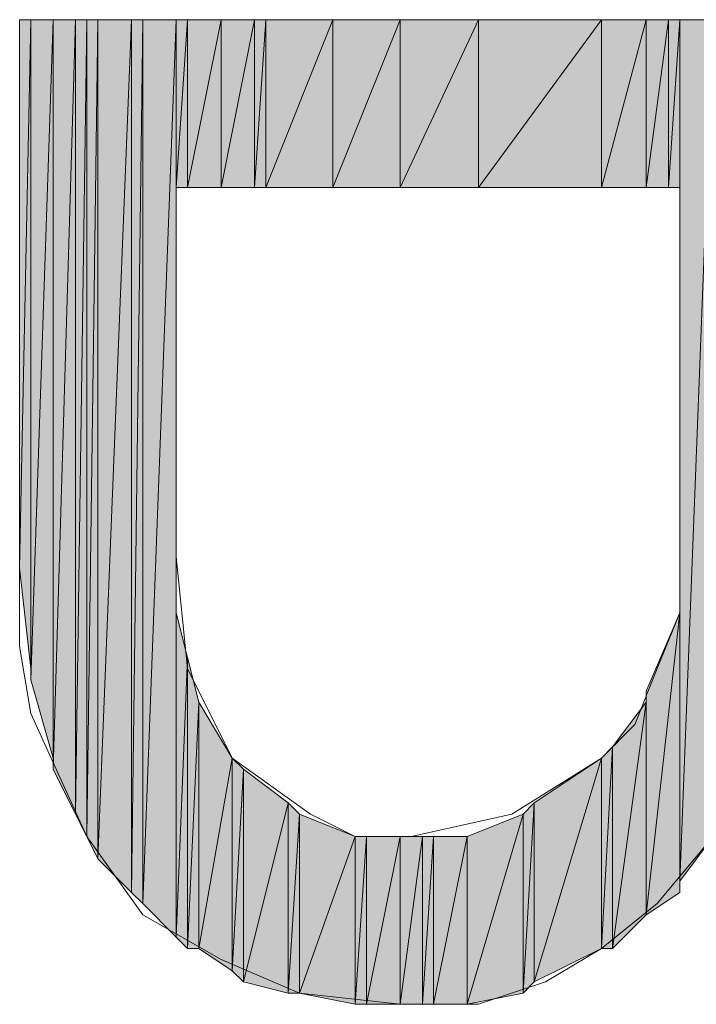
# Model space of a CAD drawing. Units: inches. Extents: x 0 to 8.5, y 0 to 11.
# Drawn here: x 7 to 7.1, y 9 to 9.2 of the extents above; entities that cross this region are included whole.
import ezdxf

# ---------------------------------------------------------------- set-up
doc = ezdxf.new("R2010")
doc.units = ezdxf.units.IN
doc.header["$MEASUREMENT"] = 0
doc.layers.add('Layer 1', color=7, linetype='Continuous')

# ---------------------------------------------------------------- blocks, each defined once
blk = doc.blocks.new('block 5')
at = {"layer": 'Layer 1', "true_color": 0x545454}
h = blk.add_hatch(color=251, dxfattribs=at)
h.dxf.hatch_style = 2
h.paths.add_polyline_path([(6.98111, 9.16444), (6.97944, 9.08278), (6.97944, 9.16444)])
h.paths.add_polyline_path([(6.98111, 9.06778), (6.98111, 9.16444), (6.97944, 9.08278)])
h = blk.add_hatch(color=251, dxfattribs=at)
h.dxf.hatch_style = 2
edge = h.paths.add_edge_path()
edge.add_spline(control_points=[(6.97944, 9.08778), (6.97944, 9.08778), (6.97944, 9.08778), (6.97944, 9.08778), (6.97944, 9.08778), (6.97944, 9.16444), (6.97944, 9.16444), (6.97944, 9.16444), (6.97944, 9.08778), (6.97944, 9.08778)], knot_values=[0, 0, 0, 0, 1, 1, 1, 2, 2, 2, 3, 3, 3, 3], degree=3, periodic=1)
h = blk.add_hatch(color=251, dxfattribs=at)
h.dxf.hatch_style = 2
h.paths.add_polyline_path([(6.98444, 9.16444), (6.98111, 9.06611), (6.98111, 9.16444)])
h.paths.add_polyline_path([(6.98444, 9.05444), (6.98444, 9.16444), (6.98111, 9.06611)])
h = blk.add_hatch(color=251, dxfattribs=at)
h.dxf.hatch_style = 2
edge = h.paths.add_edge_path()
edge.add_spline(control_points=[(6.98111, 9.06778), (6.98111, 9.06778), (6.98111, 9.06778), (6.98111, 9.06778), (6.98111, 9.06778), (6.98111, 9.16444), (6.98111, 9.16444), (6.98111, 9.16444), (6.98111, 9.06778), (6.98111, 9.06778)], knot_values=[0, 0, 0, 0, 1, 1, 1, 2, 2, 2, 3, 3, 3, 3], degree=3, periodic=1)
h = blk.add_hatch(color=251, dxfattribs=at)
h.dxf.hatch_style = 2
h.paths.add_polyline_path([(6.98778, 9.16444), (6.98444, 9.05278), (6.98444, 9.16444)])
h.paths.add_polyline_path([(6.98778, 9.04611), (6.98778, 9.16444), (6.98444, 9.05278)])
h = blk.add_hatch(color=251, dxfattribs=at)
h.dxf.hatch_style = 2
edge = h.paths.add_edge_path()
edge.add_spline(control_points=[(6.98444, 9.05444), (6.98444, 9.05444), (6.98444, 9.05444), (6.98444, 9.05444), (6.98444, 9.05444), (6.98444, 9.16444), (6.98444, 9.16444), (6.98444, 9.16444), (6.98444, 9.05444), (6.98444, 9.05444)], knot_values=[0, 0, 0, 0, 1, 1, 1, 2, 2, 2, 3, 3, 3, 3], degree=3, periodic=1)
h = blk.add_hatch(color=251, dxfattribs=at)
h.dxf.hatch_style = 2
h.paths.add_polyline_path([(6.98944, 9.16444), (6.98778, 9.04611), (6.98778, 9.16444)])
h.paths.add_polyline_path([(6.98944, 9.04278), (6.98944, 9.16444), (6.98778, 9.04611)])
h = blk.add_hatch(color=251, dxfattribs=at)
h.dxf.hatch_style = 2
h.paths.add_polyline_path([(6.99111, 9.16444), (6.98944, 9.04278), (6.98944, 9.16444)])
h.paths.add_polyline_path([(6.99111, 9.03944), (6.99111, 9.16444), (6.98944, 9.04278)])
h = blk.add_hatch(color=251, dxfattribs=at)
h.dxf.hatch_style = 2
h.paths.add_polyline_path([(6.99611, 9.16444), (6.99111, 9.03944), (6.99111, 9.16444)])
h.paths.add_polyline_path([(6.99611, 9.03444), (6.99611, 9.16444), (6.99111, 9.03944)])
h = blk.add_hatch(color=251, dxfattribs=at)
h.dxf.hatch_style = 2
h.paths.add_polyline_path([(6.99778, 9.16444), (6.99611, 9.03444), (6.99611, 9.16444)])
h.paths.add_polyline_path([(6.99778, 9.03278), (6.99778, 9.16444), (6.99611, 9.03444)])
h = blk.add_hatch(color=251, dxfattribs=at)
h.dxf.hatch_style = 2
h.paths.add_polyline_path([(7.00278, 9.16444), (6.99778, 9.03278), (6.99778, 9.16444)])
h.paths.add_polyline_path([(7.00278, 9.02778), (7.00278, 9.16444), (6.99778, 9.03278)])
h = blk.add_hatch(color=251, dxfattribs=at)
h.dxf.hatch_style = 2
h.paths.add_polyline_path([(7.00444, 9.16444), (7.00278, 9.13944), (7.00278, 9.16444)])
h.paths.add_polyline_path([(7.00444, 9.13944), (7.00444, 9.16444), (7.00278, 9.13944)])
h = blk.add_hatch(color=251, dxfattribs=at)
h.dxf.hatch_style = 2
h.paths.add_polyline_path([(7.00944, 9.16444), (7.00444, 9.13944), (7.00444, 9.16444)])
h.paths.add_polyline_path([(7.00944, 9.13944), (7.00944, 9.16444), (7.00444, 9.13944)])
h = blk.add_hatch(color=251, dxfattribs=at)
h.dxf.hatch_style = 2
h.paths.add_polyline_path([(7.01444, 9.16444), (7.00944, 9.13944), (7.00944, 9.16444)])
h.paths.add_polyline_path([(7.01444, 9.13944), (7.01444, 9.16444), (7.00944, 9.13944)])
h = blk.add_hatch(color=251, dxfattribs=at)
h.dxf.hatch_style = 2
h.paths.add_polyline_path([(7.01611, 9.16444), (7.01444, 9.13944), (7.01444, 9.16444)])
h.paths.add_polyline_path([(7.01611, 9.13944), (7.01611, 9.16444), (7.01444, 9.13944)])
h = blk.add_hatch(color=251, dxfattribs=at)
h.dxf.hatch_style = 2
h.paths.add_polyline_path([(7.02611, 9.16444), (7.01611, 9.13944), (7.01611, 9.16444)])
h.paths.add_polyline_path([(7.02611, 9.13944), (7.02611, 9.16444), (7.01611, 9.13944)])
h = blk.add_hatch(color=251, dxfattribs=at)
h.dxf.hatch_style = 2
h.paths.add_polyline_path([(7.03611, 9.16444), (7.02611, 9.13944), (7.02611, 9.16444)])
h.paths.add_polyline_path([(7.03611, 9.13944), (7.03611, 9.16444), (7.02611, 9.13944)])
h = blk.add_hatch(color=251, dxfattribs=at)
h.dxf.hatch_style = 2
h.paths.add_polyline_path([(7.04778, 9.16444), (7.03611, 9.13944), (7.03611, 9.16444)])
h.paths.add_polyline_path([(7.04778, 9.13944), (7.04778, 9.16444), (7.03611, 9.13944)])
h = blk.add_hatch(color=251, dxfattribs=at)
h.dxf.hatch_style = 2
h.paths.add_polyline_path([(7.06611, 9.16444), (7.04778, 9.13944), (7.04778, 9.16444)])
h.paths.add_polyline_path([(7.06611, 9.13944), (7.06611, 9.16444), (7.04778, 9.13944)])
h = blk.add_hatch(color=251, dxfattribs=at)
h.dxf.hatch_style = 2
h.paths.add_polyline_path([(7.07278, 9.16444), (7.06611, 9.13944), (7.06611, 9.16444)])
h.paths.add_polyline_path([(7.07278, 9.13944), (7.07278, 9.16444), (7.06611, 9.13944)])
h = blk.add_hatch(color=251, dxfattribs=at)
h.dxf.hatch_style = 2
h.paths.add_polyline_path([(7.07611, 9.16444), (7.07278, 9.13944), (7.07278, 9.16444)])
h.paths.add_polyline_path([(7.07611, 9.13944), (7.07611, 9.16444), (7.07278, 9.13944)])
h = blk.add_hatch(color=251, dxfattribs=at)
h.dxf.hatch_style = 2
h.paths.add_polyline_path([(7.07778, 9.16444), (7.07611, 9.13944), (7.07611, 9.16444)])
h.paths.add_polyline_path([(7.07778, 9.13944), (7.07778, 9.16444), (7.07611, 9.13944)])
h = blk.add_hatch(color=251, dxfattribs=at)
h.dxf.hatch_style = 2
h.paths.add_polyline_path([(7.08278, 9.16444), (7.07778, 9.03611), (7.07778, 9.16444)])
h.paths.add_polyline_path([(7.08278, 9.04278), (7.08278, 9.16444), (7.07778, 9.03611)])
h = blk.add_hatch(color=251, dxfattribs=at)
h.dxf.hatch_style = 2
edge = h.paths.add_edge_path()
edge.add_spline(control_points=[(7.07778, 9.03611), (7.07778, 9.03611), (7.07778, 9.03611), (7.07778, 9.03611), (7.07778, 9.03611), (7.07778, 9.08778), (7.07778, 9.08778), (7.07778, 9.08778), (7.07778, 9.03611), (7.07778, 9.03611)], knot_values=[0, 0, 0, 0, 1, 1, 1, 2, 2, 2, 3, 3, 3, 3], degree=3, periodic=1)
edge = h.paths.add_edge_path()
edge.add_spline(control_points=[(7.07778, 9.08778), (7.07778, 9.08778), (7.07778, 9.03611), (7.07778, 9.03611), (7.07778, 9.03611), (7.07778, 9.08778), (7.07778, 9.08778)], knot_values=[0, 0, 0, 0, 1, 1, 1, 2, 2, 2, 2], degree=3, periodic=1)
edge = h.paths.add_edge_path()
edge.add_spline(control_points=[(7.07778, 9.03611), (7.07778, 9.03611), (7.07778, 9.08778), (7.07778, 9.08778), (7.07778, 9.08778), (7.07778, 9.03611), (7.07778, 9.03611)], knot_values=[0, 0, 0, 0, 1, 1, 1, 2, 2, 2, 2], degree=3, periodic=1)
h = blk.add_hatch(color=251, dxfattribs=at)
h.dxf.hatch_style = 2
edge = h.paths.add_edge_path()
edge.add_spline(control_points=[(7.00278, 9.02778), (7.00278, 9.02778), (7.00278, 9.08278), (7.00278, 9.08278), (7.00278, 9.08278), (7.00278, 9.02778), (7.00278, 9.02778)], knot_values=[0, 0, 0, 0, 1, 1, 1, 2, 2, 2, 2], degree=3, periodic=1)
h = blk.add_hatch(color=251, dxfattribs=at)
h.dxf.hatch_style = 2
edge = h.paths.add_edge_path()
edge.add_spline(control_points=[(7.07778, 9.08111), (7.07778, 9.08111), (7.07778, 9.03444), (7.07778, 9.03444), (7.07778, 9.03444), (7.07778, 9.08111), (7.07778, 9.08111)], knot_values=[0, 0, 0, 0, 1, 1, 1, 2, 2, 2, 2], degree=3, periodic=1)
h = blk.add_hatch(color=251, dxfattribs=at)
h.dxf.hatch_style = 2
h.paths.add_polyline_path([(7.00444, 9.06944), (7.00278, 9.02778), (7.00278, 9.07611)])
h.paths.add_polyline_path([(7.00444, 9.02611), (7.00444, 9.06944), (7.00278, 9.02778)])
h = blk.add_hatch(color=251, dxfattribs=at)
h.dxf.hatch_style = 2
edge = h.paths.add_edge_path()
edge.add_spline(control_points=[(7.00278, 9.07611), (7.00278, 9.07611), (7.00278, 9.02778), (7.00278, 9.02778), (7.00278, 9.02778), (7.00278, 9.07611), (7.00278, 9.07611)], knot_values=[0, 0, 0, 0, 1, 1, 1, 2, 2, 2, 2], degree=3, periodic=1)
h = blk.add_hatch(color=251, dxfattribs=at)
h.dxf.hatch_style = 2
h.paths.add_polyline_path([(7.07778, 9.07611), (7.07278, 9.03111), (7.07278, 9.06444)])
h.paths.add_polyline_path([(7.07778, 9.03444), (7.07778, 9.07611), (7.07278, 9.03111)])
h = blk.add_hatch(color=251, dxfattribs=at)
h.dxf.hatch_style = 2
h.paths.add_polyline_path([(7.00611, 9.06278), (7.00444, 9.02611), (7.00444, 9.06944)])
h.paths.add_polyline_path([(7.00611, 9.02611), (7.00611, 9.06278), (7.00444, 9.02611)])
h = blk.add_hatch(color=251, dxfattribs=at)
h.dxf.hatch_style = 2
edge = h.paths.add_edge_path()
edge.add_spline(control_points=[(7.07278, 9.06444), (7.07278, 9.06444), (7.07278, 9.03111), (7.07278, 9.03111), (7.07278, 9.03111), (7.07278, 9.06444), (7.07278, 9.06444)], knot_values=[0, 0, 0, 0, 1, 1, 1, 2, 2, 2, 2], degree=3, periodic=1)
h = blk.add_hatch(color=251, dxfattribs=at)
h.dxf.hatch_style = 2
h.paths.add_polyline_path([(7.01111, 9.05444), (7.00611, 9.02611), (7.00611, 9.06278)])
h.paths.add_polyline_path([(7.01111, 9.02278), (7.01111, 9.05444), (7.00611, 9.02611)])
h = blk.add_hatch(color=251, dxfattribs=at)
h.dxf.hatch_style = 2
h.paths.add_polyline_path([(7.07278, 9.06278), (7.06778, 9.02611), (7.06778, 9.05611)])
h.paths.add_polyline_path([(7.07278, 9.03111), (7.07278, 9.06278), (7.06778, 9.02611)])
h = blk.add_hatch(color=251, dxfattribs=at)
h.dxf.hatch_style = 2
h.paths.add_polyline_path([(7.06778, 9.05611), (7.06611, 9.02611), (7.06611, 9.05444)])
h.paths.add_polyline_path([(7.06778, 9.02611), (7.06778, 9.05611), (7.06611, 9.02611)])
h = blk.add_hatch(color=251, dxfattribs=at)
h.dxf.hatch_style = 2
h.paths.add_polyline_path([(7.01278, 9.05278), (7.01111, 9.02278), (7.01111, 9.05444)])
h.paths.add_polyline_path([(7.01278, 9.02111), (7.01278, 9.05278), (7.01111, 9.02278)])
h = blk.add_hatch(color=251, dxfattribs=at)
h.dxf.hatch_style = 2
h.paths.add_polyline_path([(7.06611, 9.05444), (7.05611, 9.02111), (7.05611, 9.04778)])
h.paths.add_polyline_path([(7.06611, 9.02611), (7.06611, 9.05444), (7.05611, 9.02111)])
h = blk.add_hatch(color=251, dxfattribs=at)
h.dxf.hatch_style = 2
h.paths.add_polyline_path([(7.01944, 9.04778), (7.01278, 9.02111), (7.01278, 9.05278)])
h.paths.add_polyline_path([(7.01944, 9.01944), (7.01944, 9.04778), (7.01278, 9.02111)])
h = blk.add_hatch(color=251, dxfattribs=at)
h.dxf.hatch_style = 2
h.paths.add_polyline_path([(7.02111, 9.04611), (7.01944, 9.01944), (7.01944, 9.04778)])
h.paths.add_polyline_path([(7.02111, 9.01944), (7.02111, 9.04611), (7.01944, 9.01944)])
h = blk.add_hatch(color=251, dxfattribs=at)
h.dxf.hatch_style = 2
h.paths.add_polyline_path([(7.05611, 9.04778), (7.05444, 9.01944), (7.05444, 9.04611)])
h.paths.add_polyline_path([(7.05611, 9.02111), (7.05611, 9.04778), (7.05444, 9.01944)])
h = blk.add_hatch(color=251, dxfattribs=at)
h.dxf.hatch_style = 2
h.paths.add_polyline_path([(7.02944, 9.04278), (7.02111, 9.01944), (7.02111, 9.04611)])
h.paths.add_polyline_path([(7.02944, 9.01778), (7.02944, 9.04278), (7.02111, 9.01944)])
h = blk.add_hatch(color=251, dxfattribs=at)
h.dxf.hatch_style = 2
h.paths.add_polyline_path([(7.05444, 9.04611), (7.04611, 9.01778), (7.04611, 9.04278)])
h.paths.add_polyline_path([(7.05444, 9.01944), (7.05444, 9.04611), (7.04611, 9.01778)])
h = blk.add_hatch(color=251, dxfattribs=at)
h.dxf.hatch_style = 2
h.paths.add_polyline_path([(7.03111, 9.04278), (7.02944, 9.01778), (7.02944, 9.04278)])
h.paths.add_polyline_path([(7.03111, 9.01778), (7.03111, 9.04278), (7.02944, 9.01778)])
h = blk.add_hatch(color=251, dxfattribs=at)
h.dxf.hatch_style = 2
h.paths.add_polyline_path([(7.03611, 9.04278), (7.03111, 9.01778), (7.03111, 9.04278)])
h.paths.add_polyline_path([(7.03611, 9.01778), (7.03611, 9.04278), (7.03111, 9.01778)])
h = blk.add_hatch(color=251, dxfattribs=at)
h.dxf.hatch_style = 2
h.paths.add_polyline_path([(7.03944, 9.04278), (7.03611, 9.01778), (7.03611, 9.04278)])
h.paths.add_polyline_path([(7.03944, 9.01778), (7.03944, 9.04278), (7.03611, 9.01778)])
h = blk.add_hatch(color=251, dxfattribs=at)
h.dxf.hatch_style = 2
h.paths.add_polyline_path([(7.04111, 9.04278), (7.03944, 9.01778), (7.03944, 9.04278)])
h.paths.add_polyline_path([(7.04111, 9.01778), (7.04111, 9.04278), (7.03944, 9.01778)])
h = blk.add_hatch(color=251, dxfattribs=at)
h.dxf.hatch_style = 2
h.paths.add_polyline_path([(7.04611, 9.04278), (7.04111, 9.01778), (7.04111, 9.04278)])
h.paths.add_polyline_path([(7.04611, 9.01778), (7.04611, 9.04278), (7.04111, 9.01778)])
at = {"layer": 'Layer 1', "lineweight": 0}
for points in [[(6.97944, 9.16444), (6.97944, 9.16111), (6.97944, 9.15278), (6.97944, 9.13944), (6.97944, 9.12444), (6.97944, 9.10944), (6.97944, 9.09611), (6.97944, 9.08778), (6.97944, 9.08444)], [(7.18444, 9.16444), (7.18278, 9.16444), (7.17611, 9.16444), (7.16611, 9.16444), (7.15278, 9.16444), (7.13778, 9.16444), (7.11944, 9.16444), (7.08278, 9.16444), (7.04444, 9.16444), (7.02778, 9.16444), (7.01111, 9.16444), (6.99944, 9.16444), (6.98778, 9.16444), (6.98278, 9.16444), (6.97944, 9.16444)], [(6.98111, 9.16444), (6.97944, 9.08278), (6.97944, 9.16444), (6.98111, 9.16444)], [(6.98111, 9.06778), (6.98111, 9.16444), (6.97944, 9.08278), (6.98111, 9.06778)], [(6.98111, 9.16444), (6.97944, 9.08278), (6.97944, 9.16444), (6.98111, 9.16444)], [(6.98111, 9.06778), (6.98111, 9.16444), (6.97944, 9.08278), (6.98111, 9.06778)], [(6.97944, 9.08778), (6.97944, 9.16444), (6.97944, 9.08278), (6.97944, 9.08778)], [(6.97944, 9.08778), (6.97944, 9.16444), (6.97944, 9.08278), (6.97944, 9.08778)], [(6.98444, 9.16444), (6.98111, 9.06611), (6.98111, 9.16444), (6.98444, 9.16444)], [(6.98444, 9.05444), (6.98444, 9.16444), (6.98111, 9.06611), (6.98444, 9.05444)], [(6.98444, 9.16444), (6.98111, 9.06611), (6.98111, 9.16444), (6.98444, 9.16444)], [(6.98444, 9.05444), (6.98444, 9.16444), (6.98111, 9.06611), (6.98444, 9.05444)], [(6.98111, 9.06778), (6.98111, 9.16444), (6.98111, 9.06611), (6.98111, 9.06778)], [(6.98111, 9.06778), (6.98111, 9.16444), (6.98111, 9.06611), (6.98111, 9.06778)], [(6.98778, 9.16444), (6.98444, 9.05278), (6.98444, 9.16444), (6.98778, 9.16444)], [(6.98778, 9.04611), (6.98778, 9.16444), (6.98444, 9.05278), (6.98778, 9.04611)], [(6.98778, 9.16444), (6.98444, 9.05278), (6.98444, 9.16444), (6.98778, 9.16444)], [(6.98778, 9.04611), (6.98778, 9.16444), (6.98444, 9.05278), (6.98778, 9.04611)], [(6.98444, 9.05444), (6.98444, 9.16444), (6.98444, 9.05278), (6.98444, 9.05444)], [(6.98444, 9.05444), (6.98444, 9.16444), (6.98444, 9.05278), (6.98444, 9.05444)], [(6.98944, 9.16444), (6.98778, 9.04611), (6.98778, 9.16444), (6.98944, 9.16444)], [(6.98944, 9.04278), (6.98944, 9.16444), (6.98778, 9.04611), (6.98944, 9.04278)], [(6.98944, 9.16444), (6.98778, 9.04611), (6.98778, 9.16444), (6.98944, 9.16444)], [(6.98944, 9.04278), (6.98944, 9.16444), (6.98778, 9.04611), (6.98944, 9.04278)], [(6.99111, 9.16444), (6.98944, 9.04278), (6.98944, 9.16444), (6.99111, 9.16444)], [(6.99111, 9.03944), (6.99111, 9.16444), (6.98944, 9.04278), (6.99111, 9.03944)], [(6.99111, 9.16444), (6.98944, 9.04278), (6.98944, 9.16444), (6.99111, 9.16444)], [(6.99111, 9.03944), (6.99111, 9.16444), (6.98944, 9.04278), (6.99111, 9.03944)], [(6.99611, 9.16444), (6.99111, 9.03944), (6.99111, 9.16444), (6.99611, 9.16444)], [(6.99611, 9.03444), (6.99611, 9.16444), (6.99111, 9.03944), (6.99611, 9.03444)], [(6.99611, 9.16444), (6.99111, 9.03944), (6.99111, 9.16444), (6.99611, 9.16444)], [(6.99611, 9.03444), (6.99611, 9.16444), (6.99111, 9.03944), (6.99611, 9.03444)], [(6.99778, 9.16444), (6.99611, 9.03444), (6.99611, 9.16444), (6.99778, 9.16444)], [(6.99778, 9.03278), (6.99778, 9.16444), (6.99611, 9.03444), (6.99778, 9.03278)], [(6.99778, 9.16444), (6.99611, 9.03444), (6.99611, 9.16444), (6.99778, 9.16444)], [(6.99778, 9.03278), (6.99778, 9.16444), (6.99611, 9.03444), (6.99778, 9.03278)], [(7.00278, 9.16444), (6.99778, 9.03278), (6.99778, 9.16444), (7.00278, 9.16444)], [(7.00278, 9.02778), (7.00278, 9.16444), (6.99778, 9.03278), (7.00278, 9.02778)], [(7.00278, 9.16444), (6.99778, 9.03278), (6.99778, 9.16444), (7.00278, 9.16444)], [(7.00278, 9.02778), (7.00278, 9.16444), (6.99778, 9.03278), (7.00278, 9.02778)], [(7.00444, 9.16444), (7.00278, 9.13944), (7.00278, 9.16444), (7.00444, 9.16444)], [(7.00444, 9.13944), (7.00444, 9.16444), (7.00278, 9.13944), (7.00444, 9.13944)], [(7.00444, 9.16444), (7.00278, 9.13944), (7.00278, 9.16444), (7.00444, 9.16444)], [(7.00444, 9.13944), (7.00444, 9.16444), (7.00278, 9.13944), (7.00444, 9.13944)], [(7.00944, 9.16444), (7.00444, 9.13944), (7.00444, 9.16444), (7.00944, 9.16444)], [(7.00944, 9.13944), (7.00944, 9.16444), (7.00444, 9.13944), (7.00944, 9.13944)], [(7.00944, 9.16444), (7.00444, 9.13944), (7.00444, 9.16444), (7.00944, 9.16444)], [(7.00944, 9.13944), (7.00944, 9.16444), (7.00444, 9.13944), (7.00944, 9.13944)], [(7.01444, 9.16444), (7.00944, 9.13944), (7.00944, 9.16444), (7.01444, 9.16444)], [(7.01444, 9.13944), (7.01444, 9.16444), (7.00944, 9.13944), (7.01444, 9.13944)], [(7.01444, 9.16444), (7.00944, 9.13944), (7.00944, 9.16444), (7.01444, 9.16444)], [(7.01444, 9.13944), (7.01444, 9.16444), (7.00944, 9.13944), (7.01444, 9.13944)], [(7.01611, 9.16444), (7.01444, 9.13944), (7.01444, 9.16444), (7.01611, 9.16444)], [(7.01611, 9.13944), (7.01611, 9.16444), (7.01444, 9.13944), (7.01611, 9.13944)], [(7.01611, 9.16444), (7.01444, 9.13944), (7.01444, 9.16444), (7.01611, 9.16444)], [(7.01611, 9.13944), (7.01611, 9.16444), (7.01444, 9.13944), (7.01611, 9.13944)], [(7.02611, 9.16444), (7.01611, 9.13944), (7.01611, 9.16444), (7.02611, 9.16444)], [(7.02611, 9.13944), (7.02611, 9.16444), (7.01611, 9.13944), (7.02611, 9.13944)], [(7.02611, 9.16444), (7.01611, 9.13944), (7.01611, 9.16444), (7.02611, 9.16444)], [(7.02611, 9.13944), (7.02611, 9.16444), (7.01611, 9.13944), (7.02611, 9.13944)], [(7.03611, 9.16444), (7.02611, 9.13944), (7.02611, 9.16444), (7.03611, 9.16444)], [(7.03611, 9.13944), (7.03611, 9.16444), (7.02611, 9.13944), (7.03611, 9.13944)], [(7.03611, 9.16444), (7.02611, 9.13944), (7.02611, 9.16444), (7.03611, 9.16444)], [(7.03611, 9.13944), (7.03611, 9.16444), (7.02611, 9.13944), (7.03611, 9.13944)], [(7.04778, 9.16444), (7.03611, 9.13944), (7.03611, 9.16444), (7.04778, 9.16444)], [(7.04778, 9.13944), (7.04778, 9.16444), (7.03611, 9.13944), (7.04778, 9.13944)], [(7.04778, 9.16444), (7.03611, 9.13944), (7.03611, 9.16444), (7.04778, 9.16444)], [(7.04778, 9.13944), (7.04778, 9.16444), (7.03611, 9.13944), (7.04778, 9.13944)], [(7.06611, 9.16444), (7.04778, 9.13944), (7.04778, 9.16444), (7.06611, 9.16444)], [(7.06611, 9.13944), (7.06611, 9.16444), (7.04778, 9.13944), (7.06611, 9.13944)], [(7.06611, 9.16444), (7.04778, 9.13944), (7.04778, 9.16444), (7.06611, 9.16444)], [(7.06611, 9.13944), (7.06611, 9.16444), (7.04778, 9.13944), (7.06611, 9.13944)], [(7.07278, 9.16444), (7.06611, 9.13944), (7.06611, 9.16444), (7.07278, 9.16444)], [(7.07278, 9.13944), (7.07278, 9.16444), (7.06611, 9.13944), (7.07278, 9.13944)], [(7.07278, 9.16444), (7.06611, 9.13944), (7.06611, 9.16444), (7.07278, 9.16444)], [(7.07278, 9.13944), (7.07278, 9.16444), (7.06611, 9.13944), (7.07278, 9.13944)], [(7.07611, 9.16444), (7.07278, 9.13944), (7.07278, 9.16444), (7.07611, 9.16444)], [(7.07611, 9.13944), (7.07611, 9.16444), (7.07278, 9.13944), (7.07611, 9.13944)], [(7.07611, 9.16444), (7.07278, 9.13944), (7.07278, 9.16444), (7.07611, 9.16444)], [(7.07611, 9.13944), (7.07611, 9.16444), (7.07278, 9.13944), (7.07611, 9.13944)], [(7.07778, 9.16444), (7.07611, 9.13944), (7.07611, 9.16444), (7.07778, 9.16444)], [(7.07778, 9.13944), (7.07778, 9.16444), (7.07611, 9.13944), (7.07778, 9.13944)], [(7.07778, 9.16444), (7.07611, 9.13944), (7.07611, 9.16444), (7.07778, 9.16444)], [(7.07778, 9.13944), (7.07778, 9.16444), (7.07611, 9.13944), (7.07778, 9.13944)], [(7.08278, 9.16444), (7.07778, 9.03611), (7.07778, 9.16444), (7.08278, 9.16444)], [(7.08278, 9.04278), (7.08278, 9.16444), (7.07778, 9.03611), (7.08278, 9.04278)], [(7.08278, 9.16444), (7.07778, 9.03611), (7.07778, 9.16444), (7.08278, 9.16444)], [(7.08278, 9.04278), (7.08278, 9.16444), (7.07778, 9.03611), (7.08278, 9.04278)], [(7.00278, 9.13944), (7.00611, 9.13944), (7.01444, 9.13944), (7.02611, 9.13944), (7.03944, 9.13944), (7.05444, 9.13944), (7.06611, 9.13944), (7.07444, 9.13944), (7.07778, 9.13944)], [(7.00278, 9.08444), (7.00278, 9.08778), (7.00278, 9.09278), (7.00278, 9.11278), (7.00278, 9.13111), (7.00278, 9.13778), (7.00278, 9.13944)], [(7.07778, 9.13944), (7.07778, 9.13778), (7.07778, 9.13111), (7.07778, 9.11444), (7.07778, 9.09611), (7.07778, 9.09111), (7.07778, 9.08778)], [(7.07778, 9.08778), (7.07778, 9.07611), (7.07444, 9.06778), (7.07111, 9.05944), (7.06611, 9.05444)], [(7.07778, 9.03611), (7.07778, 9.08778), (7.07778, 9.08611), (7.07778, 9.03611)], [(7.07778, 9.03611), (7.07778, 9.08778), (7.07778, 9.08611), (7.07778, 9.03611)], [(7.07778, 9.08611), (7.07778, 9.03444), (7.07778, 9.08111), (7.07778, 9.08611)], [(7.07778, 9.03611), (7.07778, 9.08611), (7.07778, 9.03444), (7.07778, 9.03611)], [(7.07778, 9.08611), (7.07778, 9.03444), (7.07778, 9.08111), (7.07778, 9.08611)], [(7.07778, 9.03611), (7.07778, 9.08611), (7.07778, 9.03444), (7.07778, 9.03611)], [(6.97944, 9.08444), (6.97944, 9.07111), (6.98111, 9.06111), (6.98944, 9.04278)], [(7.06611, 9.05444), (7.05278, 9.04611), (7.03778, 9.04278), (7.02944, 9.04278), (7.02278, 9.04611), (7.01111, 9.05444), (7.00444, 9.06778), (7.00278, 9.08444)], [(7.00278, 9.08278), (7.00278, 9.02778), (7.00278, 9.08444), (7.00278, 9.08278)], [(7.00278, 9.08278), (7.00278, 9.02778), (7.00278, 9.08444), (7.00278, 9.08278)], [(7.00278, 9.02778), (7.00278, 9.07611), (7.00278, 9.08278), (7.00278, 9.02778)], [(7.00278, 9.02778), (7.00278, 9.07611), (7.00278, 9.08278), (7.00278, 9.02778)], [(7.07778, 9.03444), (7.07778, 9.08111), (7.07778, 9.07611), (7.07778, 9.03444)], [(7.07778, 9.03444), (7.07778, 9.08111), (7.07778, 9.07611), (7.07778, 9.03444)], [(7.00444, 9.06944), (7.00278, 9.02778), (7.00278, 9.07611), (7.00444, 9.06944)], [(7.00444, 9.06944), (7.00278, 9.02778), (7.00278, 9.07611), (7.00444, 9.06944)], [(7.07778, 9.07611), (7.07278, 9.03111), (7.07278, 9.06444), (7.07778, 9.07611)], [(7.07778, 9.03444), (7.07778, 9.07611), (7.07278, 9.03111), (7.07778, 9.03444)], [(7.07778, 9.07611), (7.07278, 9.03111), (7.07278, 9.06444), (7.07778, 9.07611)], [(7.07778, 9.03444), (7.07778, 9.07611), (7.07278, 9.03111), (7.07778, 9.03444)], [(7.00444, 9.02611), (7.00444, 9.06944), (7.00278, 9.02778), (7.00444, 9.02611)], [(7.00444, 9.02611), (7.00444, 9.06944), (7.00278, 9.02778), (7.00444, 9.02611)], [(7.00611, 9.06278), (7.00444, 9.02611), (7.00444, 9.06944), (7.00611, 9.06278)], [(7.00611, 9.06278), (7.00444, 9.02611), (7.00444, 9.06944), (7.00611, 9.06278)], [(7.07278, 9.03111), (7.07278, 9.06444), (7.07278, 9.06278), (7.07278, 9.03111)], [(7.07278, 9.03111), (7.07278, 9.06444), (7.07278, 9.06278), (7.07278, 9.03111)], [(7.00611, 9.02611), (7.00611, 9.06278), (7.00444, 9.02611), (7.00611, 9.02611)], [(7.00611, 9.02611), (7.00611, 9.06278), (7.00444, 9.02611), (7.00611, 9.02611)], [(7.01111, 9.05444), (7.00611, 9.02611), (7.00611, 9.06278), (7.01111, 9.05444)], [(7.01111, 9.05444), (7.00611, 9.02611), (7.00611, 9.06278), (7.01111, 9.05444)], [(7.07278, 9.06278), (7.06778, 9.02611), (7.06778, 9.05611), (7.07278, 9.06278)], [(7.07278, 9.03111), (7.07278, 9.06278), (7.06778, 9.02611), (7.07278, 9.03111)], [(7.07278, 9.06278), (7.06778, 9.02611), (7.06778, 9.05611), (7.07278, 9.06278)], [(7.07278, 9.03111), (7.07278, 9.06278), (7.06778, 9.02611), (7.07278, 9.03111)], [(7.07444, 9.03278), (7.08278, 9.04278), (7.08611, 9.04944), (7.08944, 9.05944)], [(7.06778, 9.05611), (7.06611, 9.02611), (7.06611, 9.05444), (7.06778, 9.05611)], [(7.06778, 9.02611), (7.06778, 9.05611), (7.06611, 9.02611), (7.06778, 9.02611)], [(7.06778, 9.05611), (7.06611, 9.02611), (7.06611, 9.05444), (7.06778, 9.05611)], [(7.06778, 9.02611), (7.06778, 9.05611), (7.06611, 9.02611), (7.06778, 9.02611)], [(7.01111, 9.02278), (7.01111, 9.05444), (7.00611, 9.02611), (7.01111, 9.02278)], [(7.01111, 9.02278), (7.01111, 9.05444), (7.00611, 9.02611), (7.01111, 9.02278)], [(7.01278, 9.05278), (7.01111, 9.02278), (7.01111, 9.05444), (7.01278, 9.05278)], [(7.01278, 9.05278), (7.01111, 9.02278), (7.01111, 9.05444), (7.01278, 9.05278)], [(7.06611, 9.05444), (7.05611, 9.02111), (7.05611, 9.04778), (7.06611, 9.05444)], [(7.06611, 9.02611), (7.06611, 9.05444), (7.05611, 9.02111), (7.06611, 9.02611)], [(7.06611, 9.05444), (7.05611, 9.02111), (7.05611, 9.04778), (7.06611, 9.05444)], [(7.06611, 9.02611), (7.06611, 9.05444), (7.05611, 9.02111), (7.06611, 9.02611)], [(7.01278, 9.02111), (7.01278, 9.05278), (7.01111, 9.02278), (7.01278, 9.02111)], [(7.01278, 9.02111), (7.01278, 9.05278), (7.01111, 9.02278), (7.01278, 9.02111)], [(7.01944, 9.04778), (7.01278, 9.02111), (7.01278, 9.05278), (7.01944, 9.04778)], [(7.01944, 9.04778), (7.01278, 9.02111), (7.01278, 9.05278), (7.01944, 9.04778)], [(7.01944, 9.01944), (7.01944, 9.04778), (7.01278, 9.02111), (7.01944, 9.01944)], [(7.01944, 9.01944), (7.01944, 9.04778), (7.01278, 9.02111), (7.01944, 9.01944)], [(7.02111, 9.04611), (7.01944, 9.01944), (7.01944, 9.04778), (7.02111, 9.04611)], [(7.02111, 9.04611), (7.01944, 9.01944), (7.01944, 9.04778), (7.02111, 9.04611)], [(7.05611, 9.04778), (7.05444, 9.01944), (7.05444, 9.04611), (7.05611, 9.04778)], [(7.05611, 9.02111), (7.05611, 9.04778), (7.05444, 9.01944), (7.05611, 9.02111)], [(7.05611, 9.04778), (7.05444, 9.01944), (7.05444, 9.04611), (7.05611, 9.04778)], [(7.05611, 9.02111), (7.05611, 9.04778), (7.05444, 9.01944), (7.05611, 9.02111)], [(7.02111, 9.01944), (7.02111, 9.04611), (7.01944, 9.01944), (7.02111, 9.01944)], [(7.02111, 9.01944), (7.02111, 9.04611), (7.01944, 9.01944), (7.02111, 9.01944)], [(7.02944, 9.04278), (7.02111, 9.01944), (7.02111, 9.04611), (7.02944, 9.04278)], [(7.02944, 9.04278), (7.02111, 9.01944), (7.02111, 9.04611), (7.02944, 9.04278)], [(7.05444, 9.04611), (7.04611, 9.01778), (7.04611, 9.04278), (7.05444, 9.04611)], [(7.05444, 9.01944), (7.05444, 9.04611), (7.04611, 9.01778), (7.05444, 9.01944)], [(7.05444, 9.04611), (7.04611, 9.01778), (7.04611, 9.04278), (7.05444, 9.04611)], [(7.05444, 9.01944), (7.05444, 9.04611), (7.04611, 9.01778), (7.05444, 9.01944)], [(6.98944, 9.04278), (6.99778, 9.03111), (7.00944, 9.02444), (7.02111, 9.01944), (7.03611, 9.01778), (7.04778, 9.01778), (7.05778, 9.02111), (7.06611, 9.02611), (7.07444, 9.03278)], [(7.02944, 9.01778), (7.02944, 9.04278), (7.02111, 9.01944), (7.02944, 9.01778)], [(7.02944, 9.01778), (7.02944, 9.04278), (7.02111, 9.01944), (7.02944, 9.01778)], [(7.03111, 9.04278), (7.02944, 9.01778), (7.02944, 9.04278), (7.03111, 9.04278)], [(7.03111, 9.01778), (7.03111, 9.04278), (7.02944, 9.01778), (7.03111, 9.01778)], [(7.03111, 9.04278), (7.02944, 9.01778), (7.02944, 9.04278), (7.03111, 9.04278)], [(7.03111, 9.01778), (7.03111, 9.04278), (7.02944, 9.01778), (7.03111, 9.01778)], [(7.03611, 9.04278), (7.03111, 9.01778), (7.03111, 9.04278), (7.03611, 9.04278)], [(7.03611, 9.01778), (7.03611, 9.04278), (7.03111, 9.01778), (7.03611, 9.01778)], [(7.03611, 9.04278), (7.03111, 9.01778), (7.03111, 9.04278), (7.03611, 9.04278)], [(7.03611, 9.01778), (7.03611, 9.04278), (7.03111, 9.01778), (7.03611, 9.01778)], [(7.03944, 9.04278), (7.03611, 9.01778), (7.03611, 9.04278), (7.03944, 9.04278)], [(7.03944, 9.01778), (7.03944, 9.04278), (7.03611, 9.01778), (7.03944, 9.01778)], [(7.03944, 9.04278), (7.03611, 9.01778), (7.03611, 9.04278), (7.03944, 9.04278)], [(7.03944, 9.01778), (7.03944, 9.04278), (7.03611, 9.01778), (7.03944, 9.01778)], [(7.04111, 9.04278), (7.03944, 9.01778), (7.03944, 9.04278), (7.04111, 9.04278)], [(7.04111, 9.01778), (7.04111, 9.04278), (7.03944, 9.01778), (7.04111, 9.01778)], [(7.04111, 9.04278), (7.03944, 9.01778), (7.03944, 9.04278), (7.04111, 9.04278)], [(7.04111, 9.01778), (7.04111, 9.04278), (7.03944, 9.01778), (7.04111, 9.01778)], [(7.04611, 9.04278), (7.04111, 9.01778), (7.04111, 9.04278), (7.04611, 9.04278)], [(7.04611, 9.01778), (7.04611, 9.04278), (7.04111, 9.01778), (7.04611, 9.01778)], [(7.04611, 9.04278), (7.04111, 9.01778), (7.04111, 9.04278), (7.04611, 9.04278)], [(7.04611, 9.01778), (7.04611, 9.04278), (7.04111, 9.01778), (7.04611, 9.01778)]]:
    blk.add_lwpolyline(points, dxfattribs=at)
for points, knots in [([(6.97944, 9.08778), (6.97944, 9.08778), (6.97944, 9.08778), (6.97944, 9.08778), (6.97944, 9.08778), (6.97944, 9.16444), (6.97944, 9.16444), (6.97944, 9.16444), (6.97944, 9.08778), (6.97944, 9.08778)], [0, 0, 0, 0, 1, 1, 1, 2, 2, 2, 3, 3, 3, 3]), ([(6.97944, 9.08778), (6.97944, 9.08778), (6.97944, 9.08778), (6.97944, 9.08778), (6.97944, 9.08778), (6.97944, 9.16444), (6.97944, 9.16444), (6.97944, 9.16444), (6.97944, 9.08778), (6.97944, 9.08778)], [0, 0, 0, 0, 1, 1, 1, 2, 2, 2, 3, 3, 3, 3]), ([(6.98111, 9.06778), (6.98111, 9.06778), (6.98111, 9.06778), (6.98111, 9.06778), (6.98111, 9.06778), (6.98111, 9.16444), (6.98111, 9.16444), (6.98111, 9.16444), (6.98111, 9.06778), (6.98111, 9.06778)], [0, 0, 0, 0, 1, 1, 1, 2, 2, 2, 3, 3, 3, 3]), ([(6.98111, 9.06778), (6.98111, 9.06778), (6.98111, 9.06778), (6.98111, 9.06778), (6.98111, 9.06778), (6.98111, 9.16444), (6.98111, 9.16444), (6.98111, 9.16444), (6.98111, 9.06778), (6.98111, 9.06778)], [0, 0, 0, 0, 1, 1, 1, 2, 2, 2, 3, 3, 3, 3]), ([(6.98444, 9.05444), (6.98444, 9.05444), (6.98444, 9.05444), (6.98444, 9.05444), (6.98444, 9.05444), (6.98444, 9.16444), (6.98444, 9.16444), (6.98444, 9.16444), (6.98444, 9.05444), (6.98444, 9.05444)], [0, 0, 0, 0, 1, 1, 1, 2, 2, 2, 3, 3, 3, 3]), ([(6.98444, 9.05444), (6.98444, 9.05444), (6.98444, 9.05444), (6.98444, 9.05444), (6.98444, 9.05444), (6.98444, 9.16444), (6.98444, 9.16444), (6.98444, 9.16444), (6.98444, 9.05444), (6.98444, 9.05444)], [0, 0, 0, 0, 1, 1, 1, 2, 2, 2, 3, 3, 3, 3]), ([(7.07778, 9.03611), (7.07778, 9.03611), (7.07778, 9.03611), (7.07778, 9.03611), (7.07778, 9.03611), (7.07778, 9.08778), (7.07778, 9.08778), (7.07778, 9.08778), (7.07778, 9.03611), (7.07778, 9.03611)], [0, 0, 0, 0, 1, 1, 1, 2, 2, 2, 3, 3, 3, 3]), ([(7.07778, 9.08778), (7.07778, 9.08778), (7.07778, 9.03611), (7.07778, 9.03611), (7.07778, 9.03611), (7.07778, 9.08778), (7.07778, 9.08778)], [0, 0, 0, 0, 1, 1, 1, 2, 2, 2, 2]), ([(7.07778, 9.03611), (7.07778, 9.03611), (7.07778, 9.08778), (7.07778, 9.08778), (7.07778, 9.08778), (7.07778, 9.03611), (7.07778, 9.03611)], [0, 0, 0, 0, 1, 1, 1, 2, 2, 2, 2]), ([(7.07778, 9.03611), (7.07778, 9.03611), (7.07778, 9.03611), (7.07778, 9.03611), (7.07778, 9.03611), (7.07778, 9.08778), (7.07778, 9.08778), (7.07778, 9.08778), (7.07778, 9.03611), (7.07778, 9.03611)], [0, 0, 0, 0, 1, 1, 1, 2, 2, 2, 3, 3, 3, 3]), ([(7.07778, 9.08778), (7.07778, 9.08778), (7.07778, 9.03611), (7.07778, 9.03611), (7.07778, 9.03611), (7.07778, 9.08778), (7.07778, 9.08778)], [0, 0, 0, 0, 1, 1, 1, 2, 2, 2, 2]), ([(7.07778, 9.03611), (7.07778, 9.03611), (7.07778, 9.08778), (7.07778, 9.08778), (7.07778, 9.08778), (7.07778, 9.03611), (7.07778, 9.03611)], [0, 0, 0, 0, 1, 1, 1, 2, 2, 2, 2]), ([(7.00278, 9.02778), (7.00278, 9.02778), (7.00278, 9.08278), (7.00278, 9.08278), (7.00278, 9.08278), (7.00278, 9.02778), (7.00278, 9.02778)], [0, 0, 0, 0, 1, 1, 1, 2, 2, 2, 2]), ([(7.00278, 9.02778), (7.00278, 9.02778), (7.00278, 9.08278), (7.00278, 9.08278), (7.00278, 9.08278), (7.00278, 9.02778), (7.00278, 9.02778)], [0, 0, 0, 0, 1, 1, 1, 2, 2, 2, 2]), ([(7.07778, 9.08111), (7.07778, 9.08111), (7.07778, 9.03444), (7.07778, 9.03444), (7.07778, 9.03444), (7.07778, 9.08111), (7.07778, 9.08111)], [0, 0, 0, 0, 1, 1, 1, 2, 2, 2, 2]), ([(7.07778, 9.08111), (7.07778, 9.08111), (7.07778, 9.03444), (7.07778, 9.03444), (7.07778, 9.03444), (7.07778, 9.08111), (7.07778, 9.08111)], [0, 0, 0, 0, 1, 1, 1, 2, 2, 2, 2]), ([(7.00278, 9.07611), (7.00278, 9.07611), (7.00278, 9.02778), (7.00278, 9.02778), (7.00278, 9.02778), (7.00278, 9.07611), (7.00278, 9.07611)], [0, 0, 0, 0, 1, 1, 1, 2, 2, 2, 2]), ([(7.00278, 9.07611), (7.00278, 9.07611), (7.00278, 9.02778), (7.00278, 9.02778), (7.00278, 9.02778), (7.00278, 9.07611), (7.00278, 9.07611)], [0, 0, 0, 0, 1, 1, 1, 2, 2, 2, 2]), ([(7.07278, 9.06444), (7.07278, 9.06444), (7.07278, 9.03111), (7.07278, 9.03111), (7.07278, 9.03111), (7.07278, 9.06444), (7.07278, 9.06444)], [0, 0, 0, 0, 1, 1, 1, 2, 2, 2, 2]), ([(7.07278, 9.06444), (7.07278, 9.06444), (7.07278, 9.03111), (7.07278, 9.03111), (7.07278, 9.03111), (7.07278, 9.06444), (7.07278, 9.06444)], [0, 0, 0, 0, 1, 1, 1, 2, 2, 2, 2])]:
    blk.add_open_spline(points, degree=3, knots=knots, dxfattribs=at)

msp = doc.modelspace()

# ---------------------------------------------------------------- block references
at = {"layer": 'Layer 1'}
msp.add_blockref('block 5', (0, 0), dxfattribs=at)

doc.saveas('drawing.dxf')
